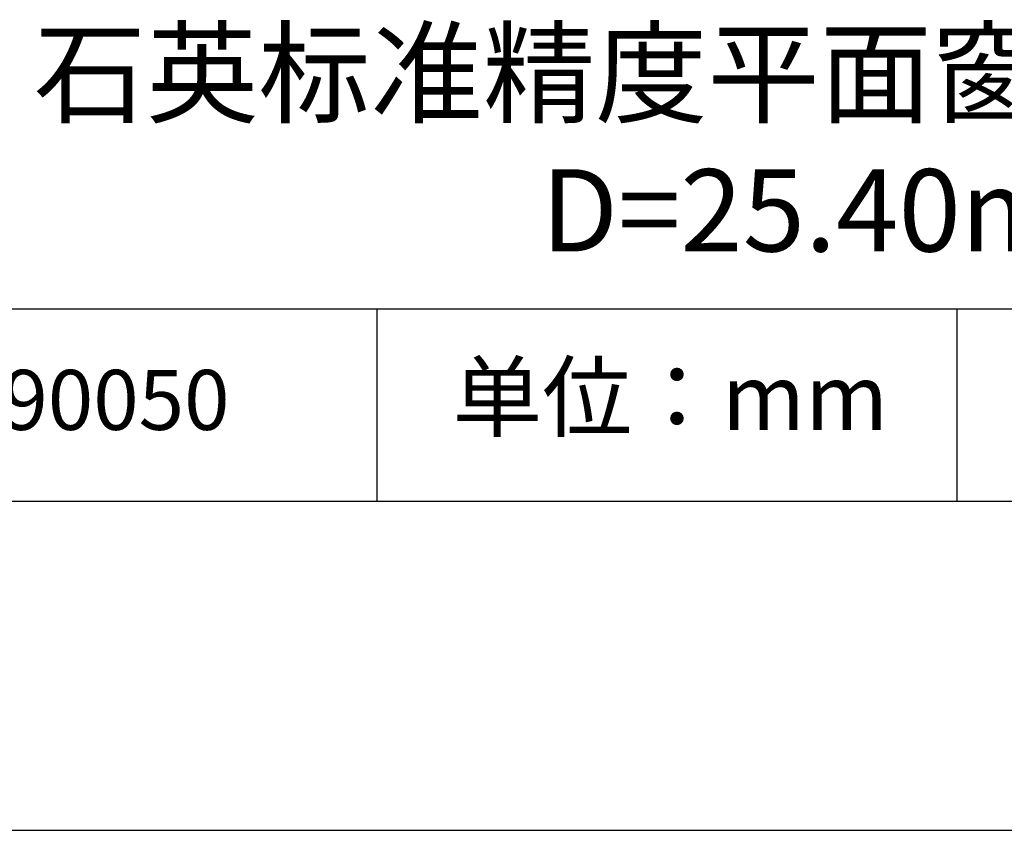
# Model space of a CAD drawing. Units: millimetres. Extents: x 0 to 297, y -2 to 208.
# Drawn here: x 232 to 262, y -2 to 23 of the extents above; entities that cross this region are included whole.
import ezdxf

# ---------------------------------------------------------------- set-up
doc = ezdxf.new("R2010")
doc.units = ezdxf.units.MM
for name, color, linetype in [('1轮廓实线层', 7, 'Continuous'), ('6文字层', 3, 'Continuous'), ('细实线层', 7, 'Continuous')]:
    doc.layers.add(name, color=color, linetype=linetype)
doc.layers.add('粗实线层', color=7, linetype='Continuous', lineweight=25)

# ---------------------------------------------------------------- blocks, each defined once
blk = doc.blocks.new('*X6')
at = {"layer": '粗实线层'}
blk.add_line((-138.5, -95), (138.5, -95), dxfattribs=at)
at = {"layer": '细实线层'}
blk.add_line((-148.5, -105), (148.5, -105), dxfattribs=at)

msp = doc.modelspace()

# ---------------------------------------------------------------- linework, layer by layer
at = {"layer": '1轮廓实线层'}
msp.add_line((146.597, 8.194), (286.597, 8.194), dxfattribs=at)
at = {"layer": '粗实线层'}
msp.add_line((211.597, 14.035), (286.597, 14.035), dxfattribs=at)
at = {"layer": '细实线层'}
for p, q in [((242.65, 14.035), (242.65, 8.194)), ((260.28, 14.035), (260.28, 8.194))]:
    msp.add_line(p, q, dxfattribs=at)

# ---------------------------------------------------------------- block references
at = {"layer": '粗实线层'}
msp.add_blockref('*X6', (148.097, 103.194), dxfattribs=at)

# ---------------------------------------------------------------- texts
at = {"layer": '6文字层', "attachment_point": 5}
for s, insert, char_height, width in [('{\\fMicrosoft YaHei|b0|i0|c134|p34;石英标准精度平面窗口 SWIR镀膜^J\\fMicrosoft YaHei|b0|i0|c0|p34;D=\\fMicrosoft YaHei|b0|i0|c134|p34;25.40\\fMicrosoft YaHei|b0|i0|c0|p34;mm }', (257.176, 19.117), 2.5, 58.87635), ('{\\fSimSun|b0|i0|c134|p2;单位：mm} ', (251.57, 11.359), 2, 17.84856), ('{\\fMicrosoft YaHei|b1|i0|c134|p34;\\H0.83333x;\\C3;190050}', (234.037, 11.273), 2.1875, 17.84856)]:
    msp.add_mtext(s, dxfattribs=dict(at, insert=insert, char_height=char_height, width=width))

doc.saveas('drawing.dxf')
